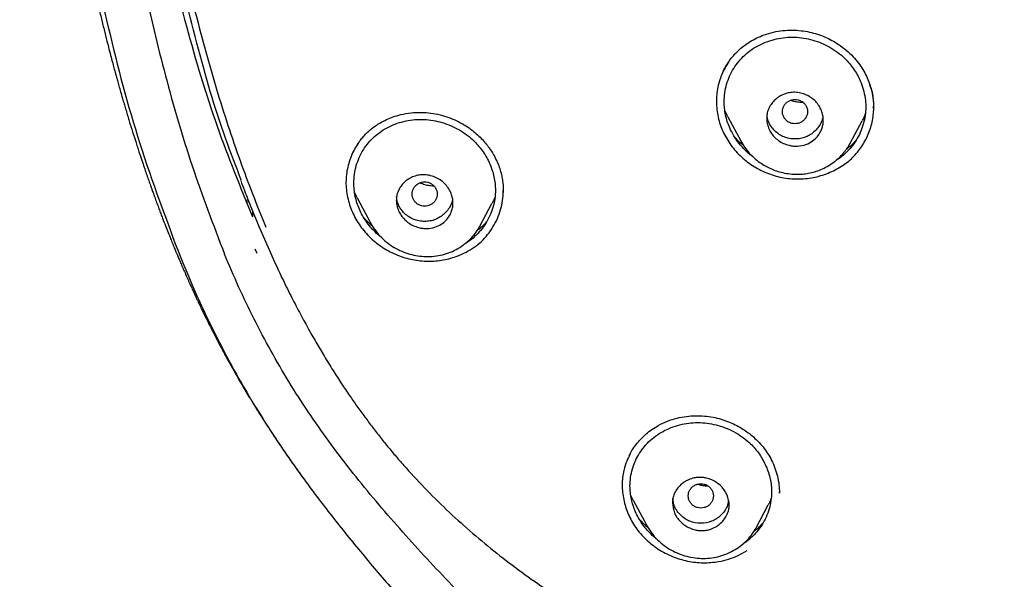
# Model space of a CAD drawing. Units: millimetres. Extents: x 8 to 1894, y 12 to 2722.
# Drawn here: x 643 to 674, y 1787 to 1805 of the extents above; entities that cross this region are included whole.
import ezdxf

# ---------------------------------------------------------------- set-up
doc = ezdxf.new("R2010")
doc.units = ezdxf.units.MM

msp = doc.modelspace()

# ---------------------------------------------------------------- linework, layer by layer
at = {"color": 7, "linetype": 'Continuous', "lineweight": 30}
for p, q in [((665.463, 1801.421), (665.37, 1801.617)), ((670.085, 1801.71), (670.086, 1801.744)), ((670.092, 1801.706), (670.092, 1801.719)), ((665.461, 1801.42), (665.872, 1800.65)), ((669.348, 1800.576), (669.732, 1801.295)), ((669.347, 1800.576), (669.342, 1800.566)), ((653.691, 1798.84), (654.112, 1798.052)), ((658.327, 1799.068), (658.327, 1799.082)), ((650.149, 1798.78), (650.226, 1798.766)), ((650.247, 1798.722), (650.18, 1798.706)), ((657.59, 1797.947), (657.972, 1798.664)), ((650.365, 1798.425), (650.359, 1798.247)), ((650.585, 1797.892), (651.017, 1796.91)), ((657.588, 1797.948), (657.583, 1797.937)), ((650.437, 1797.229), (650.5, 1797.089)), ((662.461, 1789.243), (662.377, 1789.42)), ((667.1, 1789.484), (667.1, 1789.511)), ((667.103, 1789.473), (667.103, 1789.484)), ((662.459, 1789.242), (662.877, 1788.458)), ((666.362, 1788.37), (666.748, 1789.094)), ((666.358, 1788.372), (666.35, 1788.357))]:
    msp.add_line(p, q, dxfattribs=at)
at = {"color": 7, "linetype": 'Continuous', "lineweight": 30, "flags": 128}
msp.add_lwpolyline([(650.585, 1797.892), (650.583, 1797.894), (650.58, 1797.904)], dxfattribs=at)
at = {"color": 7, "linetype": 'Continuous', "lineweight": 30}
for points, knots in [([(746.132, 1796.937), (746.593, 1798.165), (747.512, 1800.61), (748.495, 1804.38), (749.27, 1808.161), (749.853, 1811.953), (750.34, 1816.139), (750.695, 1820.718), (750.905, 1825.683), (751, 1831.231), (750.99, 1837.36), (750.978, 1844.09), (750.875, 1850.839), (750.555, 1857.617), (750.011, 1863.273), (749.341, 1867.796), (748.676, 1871.193), (747.796, 1874.577), (746.641, 1877.922), (745.224, 1880.999), (743.546, 1883.762), (741.653, 1886.177), (739.443, 1888.323), (737.004, 1890.177), (734.422, 1891.775), (731.301, 1893.378), (727.614, 1894.899), (723.365, 1896.268), (719.049, 1897.351), (714.683, 1898.178), (710.282, 1898.746), (705.871, 1899.071), (701.478, 1899.198), (697.107, 1899.208), (692.736, 1899.196), (688.344, 1899.068), (683.933, 1898.746), (679.531, 1898.179), (675.166, 1897.351), (670.85, 1896.27), (666.6, 1894.899), (662.914, 1893.378), (659.793, 1891.776), (657.21, 1890.179), (654.772, 1888.323), (652.562, 1886.179), (650.668, 1883.763), (648.991, 1880.999), (647.573, 1877.922), (646.418, 1874.578), (645.539, 1871.194), (644.873, 1867.796), (644.203, 1863.273), (643.659, 1857.617), (643.34, 1850.839), (643.237, 1844.09), (643.225, 1837.36), (643.214, 1830.78), (643.338, 1824.327), (643.685, 1818.002), (644.263, 1812.543), (644.982, 1807.958), (645.752, 1804.245), (646.726, 1800.544), (647.629, 1798.143), (648.083, 1796.937)], [0, 0, 0, 0, 0.01422, 0.028301, 0.042283, 0.056188, 0.070046, 0.088148, 0.106186, 0.124159, 0.148558, 0.172923, 0.197399, 0.221993, 0.24671, 0.259145, 0.27167, 0.284302, 0.297067, 0.309991, 0.320883, 0.3319, 0.342924, 0.353811, 0.364567, 0.375221, 0.391058, 0.40678, 0.422432, 0.438055, 0.453668, 0.469227, 0.484683, 0.500001, 0.515318, 0.530774, 0.546334, 0.561944, 0.577571, 0.59322, 0.608942, 0.624779, 0.635434, 0.646191, 0.657076, 0.668103, 0.679114, 0.690014, 0.702933, 0.7157, 0.728331, 0.740856, 0.753291, 0.778008, 0.802602, 0.827078, 0.851444, 0.875842, 0.898728, 0.921719, 0.944802, 0.958463, 0.9722, 0.986034, 1, 1, 1, 1]), ([(744.739, 1797.059), (745.115, 1798.046), (745.867, 1800.02), (746.729, 1803.06), (747.443, 1806.13), (748.014, 1809.225), (748.474, 1812.333), (748.907, 1816.046), (749.256, 1820.365), (749.479, 1825.286), (749.58, 1830.431), (749.585, 1835.796), (749.57, 1841.385), (749.512, 1846.977), (749.34, 1852.574), (748.985, 1858.171), (748.481, 1862.823), (747.916, 1866.529), (747.389, 1869.295), (746.731, 1872.039), (745.916, 1874.748), (744.909, 1877.399), (743.78, 1879.752), (742.562, 1881.795), (741.314, 1883.542), (739.899, 1885.168), (738.155, 1886.816), (736.053, 1888.424), (733.602, 1889.956), (730.864, 1891.378), (727.851, 1892.675), (724.575, 1893.831), (721.236, 1894.797), (717.85, 1895.593), (714.145, 1896.284), (710.119, 1896.813), (705.784, 1897.14), (701.445, 1897.272), (697.108, 1897.286), (692.771, 1897.271), (688.43, 1897.138), (684.095, 1896.813), (680.069, 1896.284), (676.364, 1895.594), (672.979, 1894.798), (669.64, 1893.83), (666.364, 1892.674), (663.349, 1891.379), (660.612, 1889.956), (658.162, 1888.424), (656.061, 1886.815), (654.316, 1885.169), (652.903, 1883.542), (651.652, 1881.795), (650.437, 1879.751), (649.307, 1877.399), (648.299, 1874.748), (647.485, 1872.04), (646.827, 1869.295), (646.299, 1866.529), (645.734, 1862.824), (645.231, 1858.171), (644.876, 1852.575), (644.703, 1846.978), (644.645, 1841.385), (644.63, 1835.796), (644.636, 1830.506), (644.73, 1825.51), (644.934, 1820.813), (645.293, 1816.12), (645.773, 1812.021), (646.323, 1808.517), (646.885, 1805.603), (647.579, 1802.712), (648.408, 1799.849), (649.119, 1797.989), (649.475, 1797.059)], [0, 0, 0, 0, 0.011709, 0.0234, 0.035079, 0.046745, 0.058401, 0.070053, 0.08835, 0.106637, 0.124908, 0.145647, 0.166375, 0.187119, 0.207887, 0.228673, 0.249479, 0.259892, 0.270315, 0.28075, 0.291198, 0.301658, 0.31213, 0.319994, 0.327864, 0.335737, 0.343609, 0.354092, 0.364563, 0.37502, 0.38755, 0.400066, 0.41258, 0.425091, 0.437599, 0.45323, 0.468841, 0.484431, 0.499999, 0.515569, 0.531166, 0.546782, 0.562408, 0.574915, 0.587424, 0.599934, 0.612454, 0.624987, 0.635443, 0.645912, 0.656393, 0.664263, 0.672136, 0.680006, 0.687871, 0.698343, 0.708803, 0.71925, 0.729685, 0.740108, 0.750521, 0.771326, 0.792113, 0.81288, 0.833624, 0.854353, 0.875091, 0.892532, 0.909986, 0.927451, 0.944927, 0.955919, 0.966921, 0.977933, 0.988958, 1, 1, 1, 1]), ([(643.95, 1863.942), (643.947, 1863.906), (643.933, 1863.768), (643.909, 1863.529), (643.88, 1863.226), (643.851, 1862.928), (643.824, 1862.635), (643.797, 1862.34), (643.773, 1862.065), (643.75, 1861.807), (643.73, 1861.574), (643.712, 1861.349), (643.695, 1861.144), (643.68, 1860.963), (643.668, 1860.812), (643.658, 1860.683), (643.648, 1860.558), (643.638, 1860.422), (643.626, 1860.265), (643.613, 1860.089), (643.599, 1859.91), (643.584, 1859.699), (643.566, 1859.441), (643.543, 1859.122), (643.521, 1858.786), (643.499, 1858.455), (643.479, 1858.139), (643.453, 1857.715), (643.42, 1857.147), (643.38, 1856.43), (643.343, 1855.705), (643.308, 1854.965), (643.275, 1854.21), (643.247, 1853.49), (643.227, 1852.94), (643.213, 1852.549), (643.203, 1852.249), (643.193, 1851.941), (643.183, 1851.632), (643.176, 1851.366), (643.169, 1851.152), (643.165, 1851), (643.162, 1850.876), (643.159, 1850.767), (643.156, 1850.653), (643.151, 1850.497), (643.146, 1850.291), (643.14, 1850.042), (643.133, 1849.777), (643.127, 1849.506), (643.121, 1849.229), (643.115, 1848.946), (643.109, 1848.662), (643.103, 1848.382), (643.098, 1848.124), (643.094, 1847.902), (643.091, 1847.729), (643.089, 1847.583), (643.086, 1847.419), (643.082, 1847.208), (643.078, 1846.944), (643.072, 1846.57), (643.065, 1846.094), (643.058, 1845.515), (643.049, 1844.835), (643.041, 1844.051), (643.032, 1843.156), (643.024, 1842.221), (643.017, 1841.448), (643.012, 1840.847), (643.009, 1840.432), (643.005, 1840.01), (643.002, 1839.581), (642.999, 1839.148), (642.995, 1838.723), (642.992, 1838.309), (642.989, 1837.92), (642.987, 1837.559), (642.984, 1837.24), (642.982, 1836.965), (642.981, 1836.749), (642.98, 1836.585), (642.979, 1836.464), (642.978, 1836.346), (642.978, 1836.212), (642.977, 1836.047), (642.976, 1835.849), (642.974, 1835.608), (642.973, 1835.323), (642.972, 1834.991), (642.971, 1834.622), (642.97, 1834.233), (642.969, 1833.698), (642.969, 1833.041), (642.97, 1832.272), (642.973, 1831.662), (642.975, 1831.2), (642.978, 1830.877), (642.98, 1830.565), (642.983, 1830.276), (642.985, 1830.046), (642.987, 1829.874), (642.989, 1829.751), (642.99, 1829.645), (642.991, 1829.555), (642.992, 1829.481), (642.993, 1829.423), (642.993, 1829.365), (642.994, 1829.287), (642.996, 1829.172), (642.998, 1829.025), (643.001, 1828.861), (643.003, 1828.692), (643.006, 1828.518), (643.011, 1828.273), (643.017, 1827.95), (643.025, 1827.54), (643.035, 1827.098), (643.047, 1826.621), (643.058, 1826.21), (643.068, 1825.878), (643.075, 1825.638), (643.083, 1825.41), (643.089, 1825.209), (643.095, 1825.044), (643.1, 1824.914), (643.103, 1824.818), (643.106, 1824.738), (643.11, 1824.64), (643.115, 1824.499), (643.122, 1824.322), (643.129, 1824.128), (643.138, 1823.93), (643.146, 1823.728), (643.155, 1823.522), (643.166, 1823.286), (643.178, 1823.009), (643.194, 1822.684), (643.212, 1822.329), (643.229, 1822.006), (643.245, 1821.721), (643.258, 1821.486), (643.271, 1821.264), (643.283, 1821.071), (643.292, 1820.925), (643.298, 1820.819), (643.303, 1820.738), (643.308, 1820.657), (643.314, 1820.566), (643.323, 1820.427), (643.336, 1820.234), (643.353, 1819.977), (643.373, 1819.694), (643.394, 1819.398), (643.417, 1819.089), (643.442, 1818.767), (643.468, 1818.434), (643.496, 1818.101), (643.523, 1817.775), (643.55, 1817.469), (643.574, 1817.201), (643.595, 1816.977), (643.613, 1816.784), (643.63, 1816.602), (643.649, 1816.407), (643.671, 1816.184), (643.697, 1815.928), (643.727, 1815.64), (643.76, 1815.323), (643.797, 1814.984), (643.838, 1814.625), (643.875, 1814.306), (643.907, 1814.029), (643.935, 1813.799), (643.964, 1813.562), (643.994, 1813.322), (644.023, 1813.092), (644.05, 1812.886), (644.072, 1812.719), (644.089, 1812.589), (644.102, 1812.495), (644.113, 1812.418), (644.124, 1812.335), (644.139, 1812.226), (644.177, 1811.948), (644.238, 1811.517), (644.324, 1810.941), (644.416, 1810.347), (644.492, 1809.876), (644.548, 1809.54), (644.578, 1809.364), (644.603, 1809.215), (644.624, 1809.095), (644.64, 1809.003), (644.655, 1808.915), (644.674, 1808.808), (644.701, 1808.66), (644.734, 1808.473), (644.772, 1808.265), (644.823, 1807.991), (644.884, 1807.67), (644.955, 1807.309), (645.021, 1806.979), (645.081, 1806.684), (645.134, 1806.431), (645.174, 1806.245), (645.202, 1806.115), (645.222, 1806.023), (645.243, 1805.923), (645.27, 1805.802), (645.302, 1805.658), (645.338, 1805.498), (645.376, 1805.328), (645.432, 1805.085), (645.507, 1804.767), (645.6, 1804.383), (645.694, 1804.003), (645.779, 1803.667), (645.853, 1803.384), (645.911, 1803.164), (645.963, 1802.97), (646.009, 1802.801), (646.054, 1802.64), (646.098, 1802.481), (646.149, 1802.301), (646.2, 1802.122), (646.25, 1801.95), (646.297, 1801.791), (646.347, 1801.62), (646.399, 1801.447), (646.449, 1801.284), (646.491, 1801.145), (646.526, 1801.034), (646.554, 1800.945), (646.581, 1800.858), (646.614, 1800.754), (646.657, 1800.62), (646.706, 1800.468), (646.756, 1800.313), (646.816, 1800.132), (646.883, 1799.932), (646.955, 1799.719), (647.021, 1799.53), (647.08, 1799.36), (647.129, 1799.221), (647.174, 1799.098), (647.219, 1798.973), (647.273, 1798.823), (647.333, 1798.661), (647.392, 1798.501), (647.45, 1798.349), (647.518, 1798.169), (647.597, 1797.967), (647.683, 1797.749), (647.759, 1797.558), (647.819, 1797.411), (647.863, 1797.304), (647.893, 1797.229), (647.92, 1797.166), (647.947, 1797.1), (647.983, 1797.014), (648.034, 1796.893), (648.097, 1796.745), (648.167, 1796.583), (648.24, 1796.415), (648.317, 1796.242), (648.393, 1796.072), (648.463, 1795.919), (648.524, 1795.788), (648.576, 1795.675), (648.63, 1795.56), (648.694, 1795.426), (648.769, 1795.269), (648.854, 1795.094), (648.945, 1794.911), (649.025, 1794.75), (649.089, 1794.625), (649.134, 1794.536), (649.176, 1794.454), (649.223, 1794.365), (649.276, 1794.262), (649.337, 1794.148), (649.444, 1793.946), (649.599, 1793.661), (649.787, 1793.325), (649.962, 1793.021), (650.126, 1792.741), (650.299, 1792.454), (650.485, 1792.152), (650.648, 1791.893), (650.784, 1791.68), (650.886, 1791.523), (650.983, 1791.376), (651.07, 1791.245), (651.151, 1791.124), (651.237, 1790.997), (651.343, 1790.841), (651.468, 1790.659), (651.605, 1790.463), (651.729, 1790.287), (651.823, 1790.156), (651.871, 1790.09), (651.885, 1790.071)], [0, 0, 0, 0, 0.001417, 0.005527, 0.009581, 0.013521, 0.017403, 0.021269, 0.025273, 0.028349, 0.031535, 0.03451, 0.037271, 0.039685, 0.041666, 0.043259, 0.04481, 0.046581, 0.04865, 0.051042, 0.053539, 0.055713, 0.059375, 0.063749, 0.068268, 0.072647, 0.076809, 0.080701, 0.089348, 0.09917, 0.108924, 0.117883, 0.128314, 0.138644, 0.146242, 0.149977, 0.153997, 0.158046, 0.16213, 0.166238, 0.168643, 0.170658, 0.172283, 0.173553, 0.174994, 0.176789, 0.179747, 0.183157, 0.186658, 0.19024, 0.193903, 0.197647, 0.201474, 0.205184, 0.208795, 0.211733, 0.213998, 0.215684, 0.217554, 0.220536, 0.224125, 0.22809, 0.235462, 0.243208, 0.251326, 0.262774, 0.274802, 0.287382, 0.300518, 0.306026, 0.311624, 0.317313, 0.323091, 0.32896, 0.334824, 0.340263, 0.345703, 0.35057, 0.354859, 0.35857, 0.361701, 0.363582, 0.365169, 0.366576, 0.368351, 0.370567, 0.373222, 0.376316, 0.380229, 0.384677, 0.389666, 0.395027, 0.400307, 0.411129, 0.421406, 0.431154, 0.435576, 0.439888, 0.444094, 0.448046, 0.451453, 0.453302, 0.454935, 0.456351, 0.45755, 0.458532, 0.459296, 0.45989, 0.46085, 0.462412, 0.464489, 0.466694, 0.468951, 0.47126, 0.473621, 0.478742, 0.484137, 0.490002, 0.496356, 0.503199, 0.506364, 0.509625, 0.512767, 0.515443, 0.517647, 0.519354, 0.520606, 0.521465, 0.522549, 0.524536, 0.527043, 0.52963, 0.532264, 0.534945, 0.537673, 0.540445, 0.544384, 0.548699, 0.553412, 0.558509, 0.561586, 0.564787, 0.567872, 0.570433, 0.572465, 0.57369, 0.574644, 0.575696, 0.576916, 0.578304, 0.581202, 0.584642, 0.588535, 0.592485, 0.596445, 0.600872, 0.6053, 0.609728, 0.614157, 0.618331, 0.621905, 0.624881, 0.627259, 0.629599, 0.632141, 0.635084, 0.638493, 0.642368, 0.646612, 0.651149, 0.65593, 0.660958, 0.663944, 0.667013, 0.670169, 0.673412, 0.676621, 0.679383, 0.681662, 0.683325, 0.684579, 0.685433, 0.68643, 0.687889, 0.689813, 0.697583, 0.705152, 0.712932, 0.721425, 0.72405, 0.726467, 0.728473, 0.730071, 0.73126, 0.7322, 0.733594, 0.735581, 0.73816, 0.741098, 0.743942, 0.749191, 0.754039, 0.75849, 0.762519, 0.765941, 0.768718, 0.770052, 0.771169, 0.772441, 0.774088, 0.776091, 0.778263, 0.780553, 0.782959, 0.788123, 0.793431, 0.798573, 0.803549, 0.807137, 0.810105, 0.812529, 0.815055, 0.817007, 0.819101, 0.821549, 0.824411, 0.826424, 0.828601, 0.830943, 0.833437, 0.835723, 0.83763, 0.839156, 0.840302, 0.841303, 0.842743, 0.844614, 0.846844, 0.848999, 0.851023, 0.85437, 0.857286, 0.859864, 0.862226, 0.864374, 0.865655, 0.867394, 0.869599, 0.871931, 0.874163, 0.876293, 0.878324, 0.881733, 0.884818, 0.887534, 0.889824, 0.891044, 0.892096, 0.892979, 0.89375, 0.894877, 0.896674, 0.898888, 0.901203, 0.903608, 0.906106, 0.908665, 0.910914, 0.912743, 0.914316, 0.915815, 0.917776, 0.920124, 0.922683, 0.925448, 0.92815, 0.929777, 0.930954, 0.932092, 0.933421, 0.934939, 0.936646, 0.938509, 0.94397, 0.949431, 0.953712, 0.957854, 0.962252, 0.966936, 0.971855, 0.974369, 0.976916, 0.979279, 0.981334, 0.983094, 0.985016, 0.98736, 0.990527, 0.993686, 0.996774, 0.999026, 1, 1, 1, 1]), ([(646.18, 1815.633), (646.352, 1814.27), (646.684, 1811.636), (647.381, 1807.849), (648.213, 1804.367), (649.168, 1801.178), (649.972, 1799.198), (650.359, 1798.247)], [0, 0, 0, 0, 0.230081, 0.444548, 0.64391, 0.828796, 1, 1, 1, 1]), ([(650.008, 1799.411), (649.841, 1799.841), (649.286, 1801.264), (648.556, 1803.822), (647.771, 1807.122), (647.121, 1810.658), (646.802, 1813.098), (646.638, 1814.352)], [0, 0, 0, 0, 0.089962, 0.297558, 0.518583, 0.752735, 1, 1, 1, 1]), ([(646.86, 1814.304), (646.903, 1813.956), (646.987, 1813.279), (647.122, 1812.291), (647.258, 1811.358), (647.394, 1810.479), (647.531, 1809.656), (647.66, 1808.914), (647.783, 1808.251), (647.896, 1807.661), (647.995, 1807.17), (648.079, 1806.768), (648.131, 1806.528), (648.163, 1806.381), (648.176, 1806.321), (648.189, 1806.261), (648.202, 1806.203), (648.215, 1806.145), (648.228, 1806.088), (648.241, 1806.031), (648.345, 1805.571), (648.548, 1804.72), (648.871, 1803.493), (649.214, 1802.303), (649.577, 1801.151), (649.961, 1800.037), (650.362, 1798.961), (650.65, 1798.262), (650.792, 1797.918)], [0, 0, 0, 0, 0.062296, 0.121394, 0.177285, 0.229965, 0.279431, 0.325682, 0.363726, 0.399286, 0.432365, 0.452839, 0.472233, 0.475916, 0.479557, 0.483157, 0.486714, 0.490231, 0.493705, 0.497138, 0.500529, 0.577418, 0.652428, 0.725605, 0.796956, 0.86647, 0.934149, 1, 1, 1, 1]), ([(666.618, 1804.02), (666.716, 1804.052), (666.91, 1804.113), (667.21, 1804.16), (667.503, 1804.174), (667.787, 1804.157), (668.057, 1804.113), (668.312, 1804.045), (668.55, 1803.956), (668.768, 1803.85), (668.996, 1803.713), (669.224, 1803.542), (669.44, 1803.336), (669.615, 1803.128), (669.757, 1802.92), (669.869, 1802.713), (669.967, 1802.481), (670.042, 1802.225), (670.086, 1801.97), (670.09, 1801.81), (670.091, 1801.742)], [0, 0, 0, 0, 0.065058, 0.127667, 0.187904, 0.245821, 0.301473, 0.354934, 0.406279, 0.455311, 0.50201, 0.567775, 0.628525, 0.684333, 0.735287, 0.78403, 0.831937, 0.894174, 0.954756, 1, 1, 1, 1]), ([(665.317, 1802.865), (665.328, 1802.887), (665.356, 1802.943), (665.413, 1803.045), (665.498, 1803.178), (665.602, 1803.314), (665.721, 1803.446), (665.847, 1803.568), (665.999, 1803.691), (666.177, 1803.812), (666.384, 1803.928), (666.538, 1803.989), (666.618, 1804.02)], [0, 0, 0, 0, 0.045215, 0.112922, 0.203254, 0.316328, 0.404434, 0.50277, 0.611394, 0.730381, 0.859848, 1, 1, 1, 1]), ([(665.348, 1801.897), (665.352, 1801.99), (665.36, 1802.176), (665.421, 1802.448), (665.516, 1802.711), (665.646, 1802.957), (665.809, 1803.183), (666.001, 1803.383), (666.221, 1803.558), (666.464, 1803.703), (666.728, 1803.816), (667.006, 1803.897), (667.293, 1803.943), (667.584, 1803.952), (667.876, 1803.925), (668.164, 1803.861), (668.444, 1803.762), (668.711, 1803.63), (668.958, 1803.467), (669.164, 1803.292), (669.329, 1803.114), (669.462, 1802.94), (669.577, 1802.755), (669.683, 1802.54), (669.771, 1802.293), (669.831, 1802.015), (669.851, 1801.735), (669.831, 1801.457), (669.773, 1801.184), (669.677, 1800.922), (669.547, 1800.675), (669.385, 1800.447), (669.192, 1800.247), (669.026, 1800.106), (668.918, 1800.044), (668.892, 1800.029)], [0, 0, 0, 0, 0.031779, 0.06388, 0.095774, 0.12807, 0.15983, 0.191594, 0.223441, 0.255212, 0.287417, 0.319636, 0.351397, 0.383211, 0.414965, 0.446719, 0.479016, 0.510919, 0.542977, 0.574784, 0.598571, 0.622687, 0.646682, 0.670602, 0.702604, 0.734653, 0.766422, 0.798255, 0.830023, 0.862274, 0.894447, 0.926209, 0.958108, 0.98983, 1, 1, 1, 1]), ([(665.497, 1803.173), (665.415, 1803.037), (665.249, 1802.766), (665.121, 1802.304), (665.088, 1801.825), (665.155, 1801.344), (665.323, 1800.881), (665.588, 1800.457), (665.934, 1800.09), (666.346, 1799.792), (666.809, 1799.577), (667.303, 1799.456), (667.807, 1799.432), (668.307, 1799.496), (668.613, 1799.617), (668.766, 1799.678)], [0, 0, 0, 0, 0.0769064, 0.1538093, 0.2305712, 0.3073026, 0.3841839, 0.461095, 0.5379004, 0.6147799, 0.6918696, 0.7688599, 0.8456171, 0.9225414, 1, 1, 1, 1]), ([(668.766, 1799.678), (668.905, 1799.751), (669.177, 1799.894), (669.517, 1800.198), (669.787, 1800.558), (669.978, 1800.97), (670.094, 1801.41), (670.11, 1801.86), (670.067, 1802.206), (669.992, 1802.389), (669.975, 1802.431)], [0, 0, 0, 0, 0.140205, 0.275084, 0.409909, 0.549885, 0.689589, 0.824343, 0.95944, 1, 1, 1, 1]), ([(666.698, 1801.374), (666.699, 1801.403), (666.701, 1801.461), (666.721, 1801.573), (666.768, 1801.704), (666.855, 1801.844), (666.966, 1801.965), (667.099, 1802.065), (667.251, 1802.141), (667.418, 1802.188), (667.566, 1802.199), (667.688, 1802.189), (667.813, 1802.166), (667.962, 1802.115), (668.122, 1802.023), (668.258, 1801.906), (668.364, 1801.769), (668.44, 1801.621), (668.487, 1801.466), (668.498, 1801.352), (668.497, 1801.28), (668.495, 1801.246), (668.491, 1801.204), (668.479, 1801.133), (668.45, 1801.03), (668.386, 1800.893), (668.276, 1800.746), (668.108, 1800.609), (667.878, 1800.507), (667.676, 1800.481), (667.538, 1800.49), (667.474, 1800.499), (667.37, 1800.521), (667.231, 1800.569), (667.07, 1800.661), (666.934, 1800.779), (666.828, 1800.916), (666.753, 1801.065), (666.706, 1801.219), (666.701, 1801.323), (666.698, 1801.374)], [0, 0, 0, 0, 0.016288, 0.032262, 0.063803, 0.094447, 0.124461, 0.155629, 0.186786, 0.217892, 0.248926, 0.266031, 0.283044, 0.316208, 0.348614, 0.380228, 0.41098, 0.441136, 0.470397, 0.499117, 0.504298, 0.51086, 0.518814, 0.528189, 0.551238, 0.579698, 0.61384, 0.653493, 0.698673, 0.749348, 0.760988, 0.772458, 0.783792, 0.817329, 0.849812, 0.881539, 0.912292, 0.942281, 0.971496, 1, 1, 1, 1]), ([(667.998, 1801.583), (667.995, 1801.617), (667.989, 1801.684), (667.947, 1801.778), (667.884, 1801.859), (667.8, 1801.921), (667.703, 1801.96), (667.598, 1801.974), (667.493, 1801.96), (667.396, 1801.921), (667.312, 1801.86), (667.248, 1801.779), (667.207, 1801.684), (667.193, 1801.583), (667.207, 1801.482), (667.247, 1801.388), (667.311, 1801.307), (667.395, 1801.245), (667.493, 1801.206), (667.597, 1801.192), (667.702, 1801.206), (667.799, 1801.245), (667.884, 1801.307), (667.947, 1801.388), (667.989, 1801.482), (667.995, 1801.549), (667.998, 1801.583)], [0, 0, 0, 0, 0.041659, 0.083341, 0.125, 0.166659, 0.208341, 0.25, 0.291659, 0.333341, 0.375, 0.416659, 0.458341, 0.5, 0.541659, 0.583341, 0.625, 0.666659, 0.708341, 0.75, 0.791659, 0.833341, 0.875, 0.916659, 0.958341, 1, 1, 1, 1]), ([(667.853, 1801.877), (667.831, 1801.875), (667.76, 1801.87), (667.639, 1801.887), (667.528, 1801.911), (667.47, 1801.937), (667.458, 1801.942)], [0, 0, 0, 0, 0.166302, 0.535217, 0.906345, 1, 1, 1, 1]), ([(666.267, 1800.146), (666.257, 1800.152), (666.165, 1800.212), (666.012, 1800.353), (665.815, 1800.568), (665.65, 1800.808), (665.529, 1801.045), (665.444, 1801.27), (665.389, 1801.477), (665.355, 1801.687), (665.35, 1801.827), (665.348, 1801.897)], [0, 0, 0, 0, 0.016516, 0.15608, 0.296069, 0.435631, 0.577241, 0.684147, 0.789524, 0.894442, 1, 1, 1, 1]), ([(653.583, 1799.319), (653.587, 1799.412), (653.594, 1799.599), (653.656, 1799.871), (653.752, 1800.132), (653.882, 1800.376), (654.045, 1800.599), (654.238, 1800.796), (654.457, 1800.966), (654.7, 1801.107), (654.962, 1801.216), (655.239, 1801.292), (655.524, 1801.334), (655.814, 1801.339), (656.105, 1801.308), (656.393, 1801.241), (656.672, 1801.139), (656.939, 1801.005), (657.187, 1800.839), (657.393, 1800.662), (657.56, 1800.481), (657.693, 1800.305), (657.809, 1800.118), (657.905, 1799.922), (657.982, 1799.719), (658.038, 1799.511), (658.072, 1799.3), (658.085, 1799.066), (658.067, 1798.811), (658.008, 1798.538), (657.911, 1798.278), (657.781, 1798.033), (657.618, 1797.808), (657.425, 1797.612), (657.257, 1797.473), (657.148, 1797.411), (657.12, 1797.396)], [0, 0, 0, 0, 0.031743, 0.063819, 0.095695, 0.127936, 0.159679, 0.191442, 0.22323, 0.254984, 0.287186, 0.319335, 0.351073, 0.382887, 0.414627, 0.446352, 0.478593, 0.51048, 0.542498, 0.574263, 0.598037, 0.622109, 0.646103, 0.669991, 0.694008, 0.717952, 0.741991, 0.765763, 0.797534, 0.82928, 0.86155, 0.893635, 0.925372, 0.957319, 0.989001, 1, 1, 1, 1]), ([(653.696, 1800.54), (653.708, 1800.558), (653.739, 1800.604), (653.802, 1800.691), (653.896, 1800.805), (654.01, 1800.921), (654.138, 1801.033), (654.274, 1801.135), (654.434, 1801.236), (654.621, 1801.333), (654.834, 1801.421), (654.99, 1801.464), (655.072, 1801.487)], [0, 0, 0, 0, 0.041385, 0.106332, 0.194851, 0.307161, 0.395424, 0.494485, 0.604422, 0.725298, 0.85715, 1, 1, 1, 1]), ([(655.072, 1801.487), (655.181, 1801.509), (655.394, 1801.552), (655.717, 1801.564), (656.027, 1801.542), (656.322, 1801.486), (656.598, 1801.402), (656.853, 1801.296), (657.085, 1801.172), (657.291, 1801.033), (657.473, 1800.886), (657.631, 1800.735), (657.766, 1800.584), (657.897, 1800.413), (658.018, 1800.224), (658.124, 1800.019), (658.204, 1799.823), (658.26, 1799.637), (658.298, 1799.462), (658.322, 1799.301), (658.332, 1799.146), (658.329, 1799.062), (658.328, 1799.019)], [0, 0, 0, 0, 0.0721788, 0.1410665, 0.2068745, 0.2697693, 0.3299011, 0.3874156, 0.4422299, 0.4938485, 0.5423591, 0.587839, 0.6303365, 0.6698851, 0.7237205, 0.7721509, 0.81742, 0.8594639, 0.8982736, 0.9338915, 0.9669791, 1, 1, 1, 1]), ([(668.484, 1801.442), (668.483, 1801.431), (668.478, 1801.365), (668.435, 1801.247), (668.353, 1801.097), (668.237, 1800.964), (668.1, 1800.853), (667.945, 1800.772), (667.775, 1800.723), (667.597, 1800.709), (667.419, 1800.724), (667.249, 1800.772), (667.094, 1800.854), (666.957, 1800.965), (666.842, 1801.098), (666.759, 1801.248), (666.714, 1801.379), (666.709, 1801.46), (666.707, 1801.485)], [0, 0, 0, 0, 0.013172, 0.080366, 0.147586, 0.217631, 0.28763, 0.354763, 0.421825, 0.491617, 0.561706, 0.628894, 0.695961, 0.765704, 0.835736, 0.90293, 0.970066, 1, 1, 1, 1]), ([(669.829, 1801.516), (669.811, 1801.466), (669.785, 1801.39), (669.743, 1801.32), (669.729, 1801.297)], [0, 0, 0, 0, 0.658306, 1, 1, 1, 1]), ([(665.962, 1800.508), (665.946, 1800.52), (665.856, 1800.59), (665.757, 1800.685), (665.685, 1800.773), (665.67, 1800.79)], [0, 0, 0, 0, 0.153881, 0.829138, 1, 1, 1, 1]), ([(665.867, 1800.661), (665.909, 1800.59), (665.99, 1800.451), (666.14, 1800.266), (666.301, 1800.106), (666.471, 1799.97), (666.646, 1799.859), (666.824, 1799.77), (667.012, 1799.697), (667.218, 1799.64), (667.451, 1799.601), (667.676, 1799.59), (667.888, 1799.603), (668.079, 1799.633), (668.276, 1799.685), (668.475, 1799.763), (668.673, 1799.867), (668.849, 1799.988), (669.002, 1800.119), (669.131, 1800.253), (669.249, 1800.404), (669.314, 1800.515), (669.346, 1800.572)], [0, 0, 0, 0, 0.058017, 0.113553, 0.16662, 0.217273, 0.265617, 0.31175, 0.356842, 0.406509, 0.461513, 0.521834, 0.564993, 0.610477, 0.658358, 0.708936, 0.762238, 0.818168, 0.861752, 0.906632, 0.952726, 1, 1, 1, 1]), ([(669.551, 1800.695), (669.523, 1800.662), (669.431, 1800.553), (669.322, 1800.45), (669.235, 1800.391), (669.232, 1800.389)], [0, 0, 0, 0, 0.302957, 0.977078, 1, 1, 1, 1]), ([(653.723, 1800.58), (653.681, 1800.514), (653.595, 1800.38), (653.495, 1800.163), (653.416, 1799.937), (653.362, 1799.704), (653.333, 1799.466), (653.332, 1799.225), (653.358, 1798.983), (653.41, 1798.743), (653.486, 1798.507), (653.586, 1798.278), (653.71, 1798.06), (653.855, 1797.854), (654.021, 1797.662), (654.205, 1797.487), (654.406, 1797.329), (654.622, 1797.19), (654.776, 1797.115), (654.853, 1797.077)], [0, 0, 0, 0, 0.058826, 0.118064, 0.177245, 0.236215, 0.294849, 0.353361, 0.412044, 0.47087, 0.529763, 0.588626, 0.647363, 0.705966, 0.764549, 0.823192, 0.881948, 0.940865, 1, 1, 1, 1]), ([(654.933, 1798.771), (654.934, 1798.8), (654.936, 1798.858), (654.957, 1798.97), (655.004, 1799.101), (655.091, 1799.24), (655.202, 1799.358), (655.334, 1799.455), (655.486, 1799.529), (655.652, 1799.573), (655.801, 1799.582), (655.925, 1799.57), (656.053, 1799.544), (656.204, 1799.489), (656.366, 1799.393), (656.501, 1799.272), (656.605, 1799.132), (656.679, 1798.984), (656.723, 1798.832), (656.735, 1798.712), (656.732, 1798.623), (656.725, 1798.558), (656.707, 1798.47), (656.668, 1798.356), (656.592, 1798.222), (656.476, 1798.087), (656.309, 1797.968), (656.092, 1797.884), (655.905, 1797.866), (655.774, 1797.876), (655.708, 1797.886), (655.603, 1797.91), (655.461, 1797.961), (655.299, 1798.058), (655.164, 1798.179), (655.06, 1798.318), (654.987, 1798.467), (654.941, 1798.619), (654.936, 1798.721), (654.933, 1798.771)], [0, 0, 0, 0, 0.016315, 0.032306, 0.063854, 0.09449, 0.124498, 0.155667, 0.186825, 0.217937, 0.248975, 0.266718, 0.284276, 0.318272, 0.351124, 0.38288, 0.413411, 0.443045, 0.471481, 0.499087, 0.509375, 0.521567, 0.535759, 0.560627, 0.589784, 0.623182, 0.661007, 0.70309, 0.749393, 0.761369, 0.773141, 0.784745, 0.818904, 0.851739, 0.88354, 0.914148, 0.943722, 0.972324, 1, 1, 1, 1]), ([(649.989, 1799.392), (650.028, 1799.288), (650.139, 1798.991), (650.336, 1798.491), (650.5, 1798.096), (650.585, 1797.892)], [0, 0, 0, 0, 0.205382, 0.589633, 1, 1, 1, 1]), ([(654.468, 1797.58), (654.396, 1797.639), (654.266, 1797.746), (654.104, 1797.924), (653.97, 1798.098), (653.854, 1798.286), (653.757, 1798.483), (653.68, 1798.688), (653.624, 1798.896), (653.589, 1799.107), (653.585, 1799.248), (653.583, 1799.319)], [0, 0, 0, 0, 0.135927, 0.243437, 0.350422, 0.45797, 0.56718, 0.676623, 0.784471, 0.891871, 1, 1, 1, 1]), ([(656.233, 1798.965), (656.23, 1798.998), (656.225, 1799.066), (656.183, 1799.16), (656.12, 1799.241), (656.035, 1799.303), (655.938, 1799.342), (655.833, 1799.356), (655.729, 1799.342), (655.631, 1799.303), (655.547, 1799.242), (655.483, 1799.16), (655.443, 1799.066), (655.428, 1798.965), (655.443, 1798.864), (655.483, 1798.77), (655.547, 1798.689), (655.631, 1798.627), (655.728, 1798.588), (655.833, 1798.574), (655.937, 1798.588), (656.035, 1798.627), (656.119, 1798.688), (656.183, 1798.77), (656.225, 1798.864), (656.23, 1798.931), (656.233, 1798.965)], [0, 0, 0, 0, 0.041659, 0.083341, 0.125, 0.166659, 0.208341, 0.25, 0.291659, 0.333341, 0.375, 0.416659, 0.458341, 0.5, 0.541659, 0.583341, 0.625, 0.666659, 0.708341, 0.75, 0.791659, 0.833341, 0.875, 0.916659, 0.958341, 1, 1, 1, 1]), ([(656.131, 1799.219), (656.098, 1799.219), (656.013, 1799.219), (655.877, 1799.248), (655.76, 1799.282), (655.699, 1799.314), (655.686, 1799.32)], [0, 0, 0, 0, 0.219684, 0.561645, 0.905557, 1, 1, 1, 1]), ([(653.692, 1798.841), (653.691, 1798.843), (653.654, 1798.902), (653.63, 1798.967), (653.606, 1799.029)], [0, 0, 0, 0, 0.037786, 1, 1, 1, 1]), ([(656.719, 1798.82), (656.718, 1798.811), (656.713, 1798.745), (656.671, 1798.629), (656.588, 1798.478), (656.472, 1798.346), (656.335, 1798.235), (656.18, 1798.153), (656.011, 1798.105), (655.832, 1798.091), (655.654, 1798.106), (655.484, 1798.154), (655.329, 1798.236), (655.193, 1798.347), (655.077, 1798.48), (654.994, 1798.63), (654.948, 1798.767), (654.943, 1798.854), (654.941, 1798.884)], [0, 0, 0, 0, 0.011653, 0.078464, 0.1453, 0.214947, 0.284545, 0.351296, 0.417978, 0.487375, 0.557064, 0.623869, 0.690556, 0.759904, 0.829536, 0.896348, 0.963103, 1, 1, 1, 1]), ([(656.789, 1796.968), (656.888, 1797.005), (657.082, 1797.079), (657.348, 1797.23), (657.585, 1797.409), (657.793, 1797.617), (657.971, 1797.855), (658.117, 1798.116), (658.231, 1798.395), (658.302, 1798.686), (658.335, 1798.916), (658.329, 1799.05), (658.328, 1799.082)], [0, 0, 0, 0, 0.1114626, 0.218828, 0.3238892, 0.4285367, 0.534659, 0.6440442, 0.7521172, 0.8587996, 0.9657944, 1, 1, 1, 1]), ([(658.064, 1798.864), (658.061, 1798.855), (658.037, 1798.785), (658, 1798.721), (657.968, 1798.666)], [0, 0, 0, 0, 0.136643, 1, 1, 1, 1]), ([(653.906, 1798.209), (653.949, 1798.161), (654.032, 1798.068), (654.131, 1797.99), (654.179, 1797.952)], [0, 0, 0, 0, 0.512, 1, 1, 1, 1]), ([(654.108, 1798.061), (654.162, 1797.971), (654.266, 1797.795), (654.468, 1797.569), (654.688, 1797.38), (654.923, 1797.23), (655.168, 1797.117), (655.421, 1797.037), (655.68, 1796.99), (655.944, 1796.974), (656.207, 1796.993), (656.466, 1797.049), (656.716, 1797.14), (656.946, 1797.264), (657.152, 1797.412), (657.328, 1797.576), (657.475, 1797.751), (657.55, 1797.878), (657.586, 1797.94)], [0, 0, 0, 0, 0.073264, 0.143559, 0.21098, 0.275743, 0.337979, 0.399205, 0.460879, 0.522977, 0.585462, 0.64839, 0.712213, 0.776494, 0.837856, 0.895577, 0.949608, 1, 1, 1, 1]), ([(657.513, 1797.822), (657.528, 1797.833), (657.601, 1797.883), (657.696, 1797.969), (657.771, 1798.049), (657.798, 1798.078)], [0, 0, 0, 0, 0.14212, 0.691432, 1, 1, 1, 1]), ([(648.083, 1796.937), (648.252, 1796.534), (648.591, 1795.73), (649.157, 1794.546), (649.766, 1793.384), (650.424, 1792.248), (651.131, 1791.14), (651.927, 1789.997), (652.814, 1788.819), (653.788, 1787.61), (654.792, 1786.424), (655.997, 1785.059), (657.411, 1783.522), (659.031, 1781.809), (660.285, 1780.503), (661.001, 1779.767), (661.167, 1779.596)], [0, 0, 0, 0, 0.0601356, 0.1203116, 0.1804998, 0.2406842, 0.3008651, 0.3610722, 0.4320817, 0.5031162, 0.5741088, 0.6450585, 0.7525207, 0.8599589, 0.9674084, 1, 1, 1, 1]), ([(667.422, 1776.506), (666.931, 1776.948), (665.948, 1777.831), (664.478, 1779.157), (663.013, 1780.487), (661.558, 1781.824), (660.116, 1783.173), (658.691, 1784.539), (657.486, 1785.734), (656.495, 1786.756), (655.71, 1787.594), (654.942, 1788.447), (654.195, 1789.316), (653.473, 1790.204), (652.783, 1791.114), (652.127, 1792.048), (651.513, 1793.007), (650.94, 1793.99), (650.409, 1794.995), (649.916, 1796.017), (649.622, 1796.712), (649.475, 1797.059)], [0, 0, 0, 0, 0.071448, 0.142895, 0.214322, 0.28572, 0.357112, 0.42853, 0.499977, 0.541657, 0.583339, 0.625027, 0.666711, 0.708372, 0.750008, 0.791637, 0.833292, 0.874976, 0.916672, 0.958357, 1, 1, 1, 1]), ([(651.017, 1796.91), (651.111, 1796.709), (651.293, 1796.317), (651.573, 1795.751), (651.848, 1795.221), (652.117, 1794.725), (652.378, 1794.264), (652.645, 1793.812), (652.915, 1793.375), (653.186, 1792.956), (653.438, 1792.58), (653.684, 1792.227), (653.927, 1791.891), (654.176, 1791.559), (654.428, 1791.234), (654.69, 1790.911), (654.961, 1790.589), (655.362, 1790.132), (655.908, 1789.547), (656.616, 1788.854), (657.356, 1788.188), (658.123, 1787.554), (658.913, 1786.954), (659.76, 1786.364), (660.664, 1785.784), (661.626, 1785.217), (662.609, 1784.684), (663.61, 1784.183), (664.626, 1783.714), (665.715, 1783.249), (666.876, 1782.792), (668.111, 1782.349), (669.358, 1781.939), (670.728, 1781.528), (672.224, 1781.121), (673.847, 1780.725), (675.479, 1780.369), (677.12, 1780.053), (678.767, 1779.773), (680.42, 1779.53), (682.078, 1779.32), (683.51, 1779.166), (684.715, 1779.055), (685.691, 1778.977), (686.657, 1778.91), (687.597, 1778.853), (688.496, 1778.807), (689.174, 1778.778), (689.659, 1778.759), (689.978, 1778.747), (690.336, 1778.735), (690.734, 1778.723), (691.171, 1778.711), (691.648, 1778.699), (692.164, 1778.687), (692.73, 1778.677), (693.346, 1778.667), (694.015, 1778.659), (694.727, 1778.653), (695.482, 1778.648), (696.28, 1778.646), (696.827, 1778.645), (697.107, 1778.645)], [0, 0, 0, 0, 0.012919, 0.025168, 0.036754, 0.047682, 0.057959, 0.067589, 0.078114, 0.087751, 0.096505, 0.104377, 0.112617, 0.120463, 0.128382, 0.136379, 0.144455, 0.152607, 0.171402, 0.190406, 0.209403, 0.228356, 0.247228, 0.266039, 0.287151, 0.308312, 0.329509, 0.350723, 0.371927, 0.393098, 0.418, 0.442876, 0.467746, 0.492626, 0.524304, 0.556002, 0.587715, 0.619432, 0.651157, 0.682881, 0.7146, 0.746298, 0.764881, 0.783467, 0.802034, 0.819981, 0.837053, 0.853251, 0.858591, 0.864633, 0.871425, 0.878967, 0.887258, 0.896298, 0.906087, 0.916626, 0.92847, 0.941135, 0.954621, 0.968928, 0.984055, 1, 1, 1, 1]), ([(654.853, 1797.077), (654.931, 1797.044), (655.086, 1796.978), (655.328, 1796.908), (655.572, 1796.859), (655.817, 1796.833), (656.063, 1796.831), (656.306, 1796.851), (656.545, 1796.893), (656.699, 1796.94), (656.776, 1796.964)], [0, 0, 0, 0, 0.12644, 0.251832, 0.376536, 0.500864, 0.6251, 0.749513, 0.874381, 1, 1, 1, 1]), ([(663.256, 1791.619), (663.353, 1791.667), (663.542, 1791.761), (663.843, 1791.854), (664.142, 1791.911), (664.436, 1791.933), (664.72, 1791.923), (664.99, 1791.885), (665.245, 1791.823), (665.481, 1791.741), (665.696, 1791.644), (665.892, 1791.536), (666.067, 1791.421), (666.244, 1791.284), (666.418, 1791.124), (666.587, 1790.935), (666.733, 1790.732), (666.86, 1790.508), (666.965, 1790.265), (667.044, 1790.005), (667.095, 1789.738), (667.1, 1789.559), (667.102, 1789.472)], [0, 0, 0, 0, 0.063088, 0.123548, 0.181437, 0.236819, 0.289783, 0.340452, 0.3889, 0.434925, 0.478507, 0.519641, 0.558322, 0.59455, 0.644306, 0.68996, 0.737122, 0.786393, 0.837778, 0.891267, 0.946824, 1, 1, 1, 1]), ([(662.33, 1790.654), (662.359, 1790.71), (662.422, 1790.834), (662.546, 1791.012), (662.696, 1791.19), (662.865, 1791.352), (663.05, 1791.498), (663.187, 1791.579), (663.256, 1791.619)], [0, 0, 0, 0, 0.139687, 0.311493, 0.483438, 0.655475, 0.827619, 1, 1, 1, 1]), ([(662.355, 1789.696), (662.359, 1789.787), (662.367, 1789.971), (662.427, 1790.238), (662.522, 1790.496), (662.652, 1790.737), (662.813, 1790.959), (663.005, 1791.156), (663.223, 1791.327), (663.465, 1791.47), (663.728, 1791.581), (664.005, 1791.661), (664.292, 1791.706), (664.583, 1791.714), (664.875, 1791.687), (665.165, 1791.623), (665.447, 1791.524), (665.715, 1791.393), (665.964, 1791.231), (666.169, 1791.057), (666.336, 1790.879), (666.469, 1790.706), (666.584, 1790.521), (666.68, 1790.327), (666.757, 1790.126), (666.812, 1789.921), (666.845, 1789.715), (666.857, 1789.485), (666.839, 1789.233), (666.781, 1788.964), (666.685, 1788.707), (666.556, 1788.464), (666.394, 1788.241), (666.202, 1788.045), (666.043, 1787.912), (665.944, 1787.855), (665.925, 1787.844)], [0, 0, 0, 0, 0.031834, 0.064048, 0.09603, 0.128468, 0.160334, 0.192105, 0.224131, 0.256006, 0.288173, 0.320567, 0.352426, 0.384211, 0.416123, 0.447963, 0.480268, 0.512734, 0.544549, 0.576317, 0.60019, 0.624341, 0.648441, 0.672411, 0.696967, 0.721008, 0.744786, 0.768552, 0.800506, 0.832363, 0.864679, 0.896894, 0.928739, 0.960783, 0.992559, 1, 1, 1, 1]), ([(662.366, 1790.721), (662.327, 1790.644), (662.241, 1790.476), (662.163, 1790.22), (662.118, 1789.965), (662.104, 1789.731), (662.116, 1789.496), (662.152, 1789.262), (662.212, 1789.03), (662.296, 1788.804), (662.403, 1788.585), (662.533, 1788.377), (662.685, 1788.181), (662.857, 1788.001), (663.047, 1787.837), (663.252, 1787.691), (663.47, 1787.565), (663.7, 1787.458), (663.938, 1787.372), (664.183, 1787.309), (664.431, 1787.27), (664.681, 1787.255), (664.929, 1787.264), (665.201, 1787.299), (665.492, 1787.37), (665.797, 1787.484), (665.982, 1787.592), (666.075, 1787.646)], [0, 0, 0, 0, 0.041824, 0.092307, 0.130114, 0.167868, 0.205609, 0.243352, 0.2811, 0.318853, 0.356621, 0.394434, 0.432216, 0.469924, 0.507627, 0.545358, 0.583129, 0.62094, 0.65879, 0.696689, 0.734545, 0.772316, 0.810075, 0.847873, 0.89837, 0.949055, 1, 1, 1, 1]), ([(651.892, 1790.061), (651.906, 1790.041), (651.949, 1789.982), (651.988, 1789.929), (652.013, 1789.893)], [0, 0, 0, 0, 0.337262, 1, 1, 1, 1]), ([(663.705, 1789.162), (663.708, 1789.209), (663.714, 1789.307), (663.761, 1789.455), (663.845, 1789.606), (663.954, 1789.727), (664.067, 1789.816), (664.192, 1789.889), (664.334, 1789.943), (664.48, 1789.968), (664.584, 1789.97), (664.658, 1789.966), (664.719, 1789.958), (664.82, 1789.938), (664.956, 1789.893), (665.115, 1789.806), (665.298, 1789.656), (665.458, 1789.414), (665.516, 1789.147), (665.495, 1788.941), (665.447, 1788.791), (665.361, 1788.643), (665.253, 1788.523), (665.14, 1788.434), (665.014, 1788.36), (664.87, 1788.305), (664.726, 1788.282), (664.625, 1788.279), (664.552, 1788.284), (664.49, 1788.292), (664.389, 1788.313), (664.252, 1788.358), (664.091, 1788.447), (663.91, 1788.598), (663.744, 1788.84), (663.718, 1789.056), (663.705, 1789.162)], [0, 0, 0, 0, 0.02645, 0.055945, 0.088717, 0.124751, 0.148285, 0.169501, 0.205233, 0.23181, 0.249598, 0.260654, 0.271585, 0.282448, 0.314894, 0.346734, 0.378231, 0.439651, 0.499837, 0.52723, 0.556943, 0.589525, 0.624593, 0.648679, 0.670277, 0.70628, 0.732648, 0.749343, 0.760462, 0.771521, 0.782576, 0.815301, 0.847483, 0.878926, 0.940297, 1, 1, 1, 1]), ([(665.005, 1789.382), (665.003, 1789.415), (664.997, 1789.483), (664.955, 1789.577), (664.892, 1789.658), (664.808, 1789.72), (664.71, 1789.759), (664.606, 1789.773), (664.501, 1789.759), (664.404, 1789.72), (664.319, 1789.659), (664.255, 1789.577), (664.215, 1789.483), (664.201, 1789.382), (664.215, 1789.281), (664.255, 1789.187), (664.319, 1789.106), (664.403, 1789.044), (664.5, 1789.005), (664.605, 1788.991), (664.71, 1789.005), (664.807, 1789.044), (664.891, 1789.105), (664.955, 1789.187), (664.997, 1789.281), (665.003, 1789.348), (665.005, 1789.382)], [0, 0, 0, 0, 0.041659, 0.083341, 0.125, 0.166659, 0.208341, 0.25, 0.291659, 0.333341, 0.375, 0.416659, 0.458341, 0.5, 0.541659, 0.583341, 0.625, 0.666659, 0.708341, 0.75, 0.791659, 0.833341, 0.875, 0.916659, 0.958341, 1, 1, 1, 1]), ([(664.84, 1789.691), (664.811, 1789.691), (664.737, 1789.692), (664.62, 1789.711), (664.534, 1789.738), (664.493, 1789.751)], [0, 0, 0, 0, 0.243328, 0.638956, 1, 1, 1, 1]), ([(663.22, 1788.002), (663.21, 1788.009), (663.141, 1788.059), (663.024, 1788.166), (662.874, 1788.324), (662.741, 1788.496), (662.625, 1788.68), (662.529, 1788.874), (662.452, 1789.075), (662.397, 1789.28), (662.362, 1789.487), (662.358, 1789.626), (662.355, 1789.696)], [0, 0, 0, 0, 0.017383, 0.125697, 0.233809, 0.341874, 0.450943, 0.56208, 0.672103, 0.781042, 0.889968, 1, 1, 1, 1]), ([(665.476, 1789.231), (665.467, 1789.169), (665.444, 1788.993), (665.252, 1788.753), (664.961, 1788.552), (664.604, 1788.493), (664.249, 1788.553), (663.956, 1788.754), (663.754, 1789.016), (663.731, 1789.218), (663.721, 1789.306)], [0, 0, 0, 0, 0.0751265, 0.2118934, 0.3485803, 0.4849209, 0.6217557, 0.7580532, 0.8948384, 1, 1, 1, 1]), ([(666.837, 1789.297), (666.818, 1789.244), (666.793, 1789.174), (666.755, 1789.11), (666.745, 1789.095)], [0, 0, 0, 0, 0.760313, 1, 1, 1, 1]), ([(662.661, 1788.63), (662.694, 1788.594), (662.779, 1788.5), (662.877, 1788.418), (662.938, 1788.367)], [0, 0, 0, 0, 0.384941, 1, 1, 1, 1]), ([(662.873, 1788.468), (662.925, 1788.381), (663.027, 1788.21), (663.223, 1787.989), (663.438, 1787.802), (663.67, 1787.653), (663.913, 1787.54), (664.164, 1787.459), (664.424, 1787.409), (664.688, 1787.392), (664.952, 1787.409), (665.212, 1787.462), (665.462, 1787.551), (665.694, 1787.672), (665.905, 1787.818), (666.086, 1787.984), (666.24, 1788.163), (666.319, 1788.297), (666.357, 1788.361)], [0, 0, 0, 0, 0.071393, 0.140203, 0.206494, 0.270486, 0.332375, 0.393469, 0.455026, 0.516988, 0.57929, 0.64197, 0.705515, 0.769607, 0.831474, 0.890507, 0.946657, 1, 1, 1, 1]), ([(666.294, 1788.262), (666.343, 1788.297), (666.447, 1788.374), (666.532, 1788.468), (666.578, 1788.519)], [0, 0, 0, 0, 0.469501, 1, 1, 1, 1])]:
    msp.add_open_spline(points, degree=3, knots=knots, dxfattribs=at)

doc.saveas('drawing.dxf')
